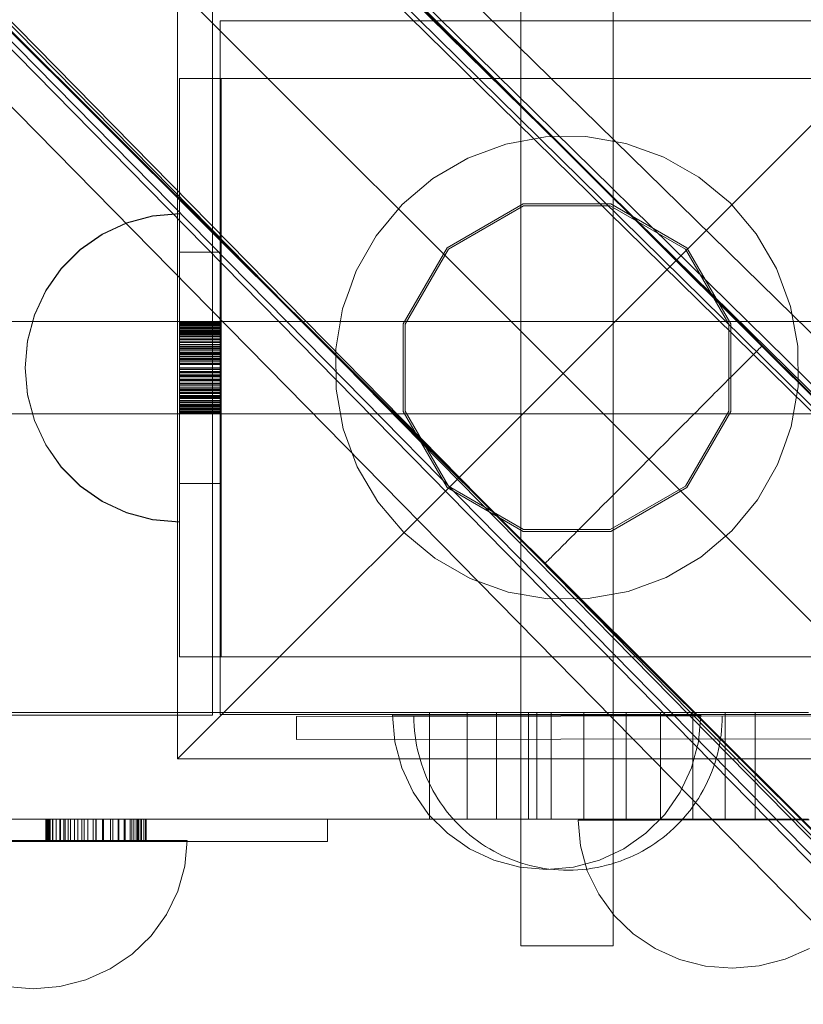
# Model space of a CAD drawing. Units: millimetres. Extents: x 745418 to 755896, y -5402 to 1960.
# Drawn here: x 753484 to 753586, y -1267 to -1140 of the extents above; entities that cross this region are included whole.
import ezdxf

# ---------------------------------------------------------------- set-up
doc = ezdxf.new("R2010")
doc.units = ezdxf.units.MM
doc.header["$MEASUREMENT"] = 0
doc.layers.add('STREFA', color=7, linetype='Continuous')
doc.layers.add('STREFA_Nr_pióra__7', color=7, linetype='Continuous', lineweight=18)
doc.layers.add('ZESTAW_Nr_pióra__7', color=7, linetype='Continuous', lineweight=18)
doc.styles.add('GENERATED_STYLE_1', font='txt')
doc.dimstyles.new('GENERATED_STYLE__1', dxfattribs={"dimtxt": 150, "dimasz": 91.78744, "dimexe": 0.18, "dimexo": 300, "dimgap": 0.09, "dimtad": 0, "dimtih": 1, "dimtoh": 1, "dimdec": 0, "dimlfac": 0.1, "dimzin": 0, "dimdsep": 46, "dimtxsty": 'GENERATED_STYLE_1', "dimblk": 'ARROWHEAD_5', "dimblk1": 'ARROWHEAD_5', "dimblk2": 'ARROWHEAD_5', "dimcen": 0.09, "dimclrd": 7, "dimclre": 7, "dimclrt": 7, "dimazin": 0, "dimtfac": 1, "dimtdec": 4, "dimtmove": 0, "dimatfit": 3, "dimfxl": 0, "dimtolj": 1, "dimtzin": 0, "dimarcsym": 0})
doc.dimstyles.new('GENERATED_STYLE__2', dxfattribs={"dimtxt": 150, "dimasz": 91.78744, "dimexe": 0.18, "dimexo": 300, "dimgap": 0.09, "dimtad": 0, "dimdec": 0, "dimlfac": 0.1, "dimzin": 0, "dimdsep": 46, "dimtxsty": 'GENERATED_STYLE_1', "dimblk": 'ARROWHEAD_5', "dimblk1": 'ARROWHEAD_5', "dimblk2": 'ARROWHEAD_5', "dimcen": 0.09, "dimclrd": 7, "dimclre": 7, "dimclrt": 7, "dimazin": 0, "dimtfac": 1, "dimtdec": 4, "dimtmove": 0, "dimatfit": 3, "dimfxl": 0, "dimtolj": 1, "dimtzin": 0, "dimarcsym": 0})
doc.dimstyles.new('GENERATED_STYLE__3', dxfattribs={"dimtxt": 150, "dimasz": 91.78744, "dimexe": 0.18, "dimexo": 0, "dimgap": 0.09, "dimtad": 0, "dimtih": 1, "dimtoh": 1, "dimdec": 0, "dimlfac": 0.1, "dimzin": 0, "dimdsep": 46, "dimtxsty": 'GENERATED_STYLE_1', "dimblk": 'ARROWHEAD_5', "dimblk1": 'ARROWHEAD_5', "dimblk2": 'ARROWHEAD_5', "dimcen": 0.09, "dimclrd": 7, "dimclre": 7, "dimclrt": 7, "dimazin": 0, "dimtfac": 1, "dimtdec": 4, "dimtmove": 0, "dimatfit": 3, "dimfxl": 0, "dimtolj": 1, "dimtzin": 0, "dimarcsym": 0})
doc.dimstyles.new('GENERATED_STYLE__4', dxfattribs={"dimtxt": 150, "dimasz": 91.78744, "dimexe": 0.18, "dimexo": 0, "dimgap": 0.09, "dimtad": 0, "dimdec": 0, "dimlfac": 0.1, "dimzin": 0, "dimdsep": 46, "dimtxsty": 'GENERATED_STYLE_1', "dimblk": 'ARROWHEAD_5', "dimblk1": 'ARROWHEAD_5', "dimblk2": 'ARROWHEAD_5', "dimcen": 0.09, "dimclrd": 7, "dimclre": 7, "dimclrt": 7, "dimazin": 0, "dimtfac": 1, "dimtdec": 4, "dimtmove": 0, "dimatfit": 3, "dimfxl": 0, "dimtolj": 1, "dimtzin": 0, "dimarcsym": 0})

# ---------------------------------------------------------------- blocks, each defined once
blk = doc.blocks.new('*D1')
at = {"layer": 'STREFA', "linetype": 'Continuous', "lineweight": 0, "true_color": 0x000000}
for points in [[(745418.53, -5311.87), (745511.83, -5336.87), (745511.83, -5286.87)], [(755111.64, -5311.87), (755018.34, -5286.87), (755018.34, -5336.87)]]:
    blk.add_hatch(color=18, dxfattribs=at).paths.add_polyline_path(points)
at = {"layer": 'STREFA_Nr_pióra__7', "linetype": 'Continuous'}
for p, q in [((755111.64, -5402.45), (755111.64, -1183.87)), ((745418.53, -5402.45), (745418.53, -1442.79)), ((745418.53, -5311.87), (745511.83, -5286.87)), ((745511.83, -5286.87), (745511.83, -5336.87)), ((755111.64, -5311.87), (755018.34, -5286.87)), ((755018.34, -5336.87), (755018.34, -5286.87)), ((745418.53, -5311.87), (745511.83, -5336.87)), ((745511.83, -5311.87), (750070.31, -5311.87)), ((750459.86, -5311.87), (755018.34, -5311.87)), ((755111.64, -5311.87), (755018.34, -5336.87))]:
    blk.add_line(p, q, dxfattribs=at)
at = {"layer": 'STREFA_Nr_pióra__7', "insert": (750094.34, -5386.87), "char_height": 150, "attachment_point": 7, "style": 'GENERATED_STYLE_1'}
blk.add_mtext('\\A1;{\\fArial|b0|i0|c238|p38;969}', dxfattribs=at)
blk = doc.blocks.new('ARROWHEAD_5')
at = {"color": 0, "linetype": 'Continuous', "lineweight": 0}
blk.add_line((0, 0), (-1, 0), dxfattribs=at)
blk.add_solid([(-1, 0.2679), (0, 0), (-1, -0.2679), (-1, 0.2679)], dxfattribs=at)
blk = doc.blocks.new('*D3')
at = {"layer": 'STREFA', "linetype": 'Continuous', "lineweight": 0, "true_color": 0x000000}
for points in [[(755805.23, 1960.37), (755780.23, 1867.07), (755830.23, 1867.07)], [(755805.23, -4546.36), (755830.23, -4453.06), (755780.23, -4453.06)]]:
    blk.add_hatch(color=18, dxfattribs=at).paths.add_polyline_path(points)
at = {"layer": 'STREFA_Nr_pióra__7', "linetype": 'Continuous'}
for p, q in [((755895.81, 1960.37), (753495.87, 1960.37)), ((755805.23, 1960.37), (755780.23, 1867.07)), ((755805.23, 1960.37), (755830.23, 1867.07)), ((755830.23, 1867.07), (755780.23, 1867.07)), ((755805.23, -1098.22), (755805.23, 1867.07)), ((755805.23, -4453.06), (755805.23, -1487.78)), ((755805.23, -4546.36), (755780.23, -4453.06)), ((755780.23, -4453.06), (755830.23, -4453.06)), ((755805.23, -4546.36), (755830.23, -4453.06)), ((755895.81, -4546.36), (751012.61, -4546.36))]:
    blk.add_line(p, q, dxfattribs=at)
at = {"layer": 'STREFA_Nr_pióra__7', "insert": (755880.23, -1463.74), "char_height": 150, "attachment_point": 7, "rotation": 90, "style": 'GENERATED_STYLE_1'}
blk.add_mtext('\\A1;{\\fArial|b0|i0|c238|p38;651}', dxfattribs=at)
blk = doc.blocks.new('*D4')
at = {"layer": 'STREFA', "linetype": 'Continuous', "lineweight": 0, "true_color": 0x000000}
for points in [[(746918.35, -5004.37), (747011.66, -5029.37), (747011.66, -4979.37)], [(753600.48, -5004.37), (753507.17, -4979.37), (753507.17, -5029.37)]]:
    blk.add_hatch(color=18, dxfattribs=at).paths.add_polyline_path(points)
at = {"layer": 'STREFA_Nr_pióra__7', "linetype": 'Continuous'}
for p, q in [((746918.35, -5094.95), (746918.35, -4913.79)), ((753600.48, -5094.95), (753600.48, -4913.79)), ((746918.35, -5004.37), (747011.66, -4979.37)), ((747011.66, -4979.37), (747011.66, -5029.37)), ((753600.48, -5004.37), (753507.17, -4979.37)), ((753507.17, -5029.37), (753507.17, -4979.37)), ((746918.35, -5004.37), (747011.66, -5029.37)), ((747011.66, -5004.37), (750064.64, -5004.37)), ((750454.19, -5004.37), (753507.17, -5004.37)), ((753600.48, -5004.37), (753507.17, -5029.37))]:
    blk.add_line(p, q, dxfattribs=at)
at = {"layer": 'STREFA_Nr_pióra__7', "insert": (750088.67, -5079.37), "char_height": 150, "attachment_point": 7, "style": 'GENERATED_STYLE_1'}
blk.add_mtext('\\A1;{\\fArial|b0|i0|c238|p38;668}', dxfattribs=at)
blk = doc.blocks.new('*D5')
at = {"layer": 'STREFA', "linetype": 'Continuous', "lineweight": 0, "true_color": 0x000000}
for points in [[(755462.59, 458.71), (755437.59, 365.41), (755487.59, 365.41)], [(755462.59, -3575.62), (755487.59, -3482.31), (755437.59, -3482.31)]]:
    blk.add_hatch(color=18, dxfattribs=at).paths.add_polyline_path(points)
at = {"layer": 'STREFA_Nr_pióra__7', "linetype": 'Continuous'}
for p, q in [((755553.17, 458.71), (755372.01, 458.71)), ((755462.59, 458.71), (755437.59, 365.41)), ((755462.59, 458.71), (755487.59, 365.41)), ((755487.59, 365.41), (755437.59, 365.41)), ((755462.59, -1363.68), (755462.59, 365.41)), ((755462.59, -3482.31), (755462.59, -1753.23)), ((755462.59, -3575.62), (755437.59, -3482.31)), ((755437.59, -3482.31), (755487.59, -3482.31)), ((755462.59, -3575.62), (755487.59, -3482.31)), ((755553.17, -3575.62), (755372.01, -3575.62))]:
    blk.add_line(p, q, dxfattribs=at)
at = {"layer": 'STREFA_Nr_pióra__7', "insert": (755537.59, -1729.2), "char_height": 150, "attachment_point": 7, "rotation": 90, "style": 'GENERATED_STYLE_1'}
blk.add_mtext('\\A1;{\\fArial|b0|i0|c238|p38;403}', dxfattribs=at)

msp = doc.modelspace()

# ---------------------------------------------------------------- linework, layer by layer
at = {"layer": 'ZESTAW_Nr_pióra__7', "linetype": 'Continuous'}
for p, q in [((753849.23, -1449.87), (753198.14, -800.73)), ((753849.3, -1449.8), (753198.21, -800.66)), ((753841.05, -1437.68), (753215.97, -823.27)), ((753842.21, -1440.81), (753216.26, -824.98)), ((753849.53, -1437.68), (753223.33, -823.93)), ((753215.67, -825.49), (753840.75, -1439.89)), ((753845.3, -1440.81), (753220.23, -826.4)), ((753821.06, -1478.12), (753169.97, -828.99)), ((753821.13, -1478.05), (753170.04, -828.92)), ((753809.01, -1471.36), (753194.97, -846.66)), ((753192.76, -846.96), (753806.79, -1471.66)), ((753195.89, -848.11), (753809.92, -1472.81)), ((753195.89, -851.21), (753809.92, -1475.91)), ((753192.76, -855.44), (753806.79, -1480.14)), ((753549.34, -1259.85), (753549.34, -1109.85)), ((753561.34, -1259.85), (753561.34, -1109.85)), ((753504.84, -1235.6), (753504.84, -1135.6)), ((753504.84, -1135.6), (753554.84, -1185.6)), ((753554.84, -1185.6), (753604.84, -1135.6)), ((753509.35, -1138.63), (753509.35, -1229)), ((753600.34, -1139.85), (753510.34, -1139.85)), ((753510.34, -1139.85), (753510.34, -1229.85)), ((753505.06, -1169.85), (753505.06, -1147.35)), ((753510.47, -1147.35), (753505.06, -1147.35)), ((753510.47, -1169.85), (753510.47, -1147.35)), ((753600.2, -1147.35), (753510.47, -1147.35)), ((753552.56, -1154.9), (753547.4, -1155.83)), ((753557.8, -1154.87), (753552.56, -1154.9)), ((753562.97, -1155.75), (753557.8, -1154.87)), ((753567.91, -1157.52), (753562.97, -1155.75)), ((753547.4, -1155.83), (753542.48, -1157.65)), ((753542.48, -1157.65), (753537.96, -1160.3)), ((753572.46, -1160.12), (753567.91, -1157.52)), ((753537.96, -1160.3), (753533.96, -1163.69)), ((753576.49, -1163.47), (753572.46, -1160.12)), ((753533.96, -1163.69), (753530.61, -1167.72)), ((753549.64, -1163.6), (753539.78, -1169.29)), ((753549.71, -1163.85), (753539.96, -1169.47)), ((753561.03, -1163.6), (753549.64, -1163.6)), ((753560.96, -1163.85), (753549.71, -1163.85)), ((753570.71, -1169.47), (753560.96, -1163.85)), ((753570.89, -1169.29), (753561.03, -1163.6)), ((753579.89, -1167.47), (753576.49, -1163.47)), ((753498.22, -1166.05), (753501.59, -1165.15)), ((753498.22, -1166.08), (753501.59, -1165.18)), ((753501.59, -1165.15), (753505.06, -1164.85)), ((753501.59, -1165.18), (753505.06, -1164.87)), ((753495.06, -1167.53), (753498.22, -1166.05)), ((753495.06, -1167.55), (753498.22, -1166.08)), ((753492.2, -1169.53), (753495.06, -1167.53)), ((753492.2, -1169.55), (753495.06, -1167.55)), ((753530.61, -1167.72), (753528.01, -1172.28)), ((753582.53, -1172), (753579.89, -1167.47)), ((753489.74, -1171.99), (753492.2, -1169.53)), ((753489.74, -1172.02), (753492.2, -1169.55)), ((753505.06, -1199.85), (753505.06, -1169.85)), ((753510.47, -1169.85), (753505.06, -1169.85)), ((753510.47, -1199.85), (753510.47, -1169.85)), ((753539.78, -1169.29), (753534.09, -1179.15)), ((753539.96, -1169.47), (753534.34, -1179.22)), ((753576.34, -1179.22), (753570.71, -1169.47)), ((753576.59, -1179.15), (753570.89, -1169.29)), ((753487.74, -1174.85), (753489.74, -1171.99)), ((753487.74, -1174.87), (753489.74, -1172.02)), ((753528.01, -1172.28), (753527.13, -1174.74)), ((753584.35, -1176.91), (753582.53, -1172)), ((753486.27, -1178.01), (753487.74, -1174.85)), ((753486.27, -1178.03), (753487.74, -1174.87)), ((753527.13, -1174.74), (753526.24, -1177.21)), ((753526.24, -1177.21), (753525.36, -1182.38)), ((753585.29, -1182.07), (753584.35, -1176.91)), ((753485.36, -1181.37), (753486.27, -1178.01)), ((753485.36, -1181.4), (753486.27, -1178.03)), ((753480.34, -1178.85), (753505.06, -1178.85)), ((753510.47, -1178.85), (753505.06, -1178.85)), ((753510.47, -1178.88), (753505.06, -1178.88)), ((753510.47, -1178.89), (753505.06, -1178.89)), ((753510.47, -1178.94), (753505.06, -1178.94)), ((753510.47, -1178.98), (753505.06, -1178.98)), ((753510.47, -1178.99), (753505.06, -1178.99)), ((753510.47, -1179.04), (753505.06, -1179.04)), ((753510.47, -1179.06), (753505.06, -1179.06)), ((753510.47, -1179.11), (753505.06, -1179.11)), ((753510.47, -1179.12), (753505.06, -1179.12)), ((753510.47, -1179.19), (753505.06, -1179.19)), ((753510.47, -1179.27), (753505.06, -1179.27)), ((753510.47, -1179.3), (753505.06, -1179.3)), ((753510.47, -1179.4), (753505.06, -1179.4)), ((753510.47, -1179.42), (753505.06, -1179.42)), ((753510.47, -1179.58), (753505.06, -1179.58)), ((753510.47, -1179.59), (753505.06, -1179.59)), ((753510.47, -1179.66), (753505.06, -1179.66)), ((753510.47, -1179.7), (753505.06, -1179.7)), ((753510.47, -1179.77), (753505.06, -1179.77)), ((753510.47, -1179.79), (753505.06, -1179.79)), ((753510.47, -1179.98), (753505.06, -1179.98)), ((753510.47, -1179.99), (753505.06, -1179.99)), ((753510.47, -1180.03), (753505.06, -1180.03)), ((753510.47, -1180.05), (753505.06, -1180.05)), ((753510.47, -1178.85), (753600.2, -1178.85)), ((753534.09, -1179.15), (753534.09, -1190.54)), ((753534.34, -1179.22), (753534.34, -1190.47)), ((753576.34, -1190.47), (753576.34, -1179.22)), ((753576.59, -1190.54), (753576.59, -1179.15)), ((753510.47, -1180.2), (753505.06, -1180.2)), ((753510.47, -1180.26), (753505.06, -1180.26)), ((753510.47, -1180.27), (753505.06, -1180.27)), ((753510.47, -1180.41), (753505.06, -1180.41)), ((753510.47, -1180.54), (753505.06, -1180.54)), ((753510.47, -1180.59), (753505.06, -1180.59)), ((753510.47, -1180.77), (753505.06, -1180.77)), ((753510.47, -1180.84), (753505.06, -1180.84)), ((753510.47, -1180.85), (753505.06, -1180.85)), ((753510.47, -1181.09), (753505.06, -1181.09)), ((753510.47, -1181.24), (753505.06, -1181.24)), ((753485.06, -1184.85), (753485.36, -1181.37)), ((753485.06, -1184.87), (753485.36, -1181.4)), ((753510.47, -1181.5), (753505.06, -1181.5)), ((753510.47, -1181.53), (753505.06, -1181.53)), ((753510.47, -1181.56), (753505.06, -1181.56)), ((753510.47, -1181.84), (753505.06, -1181.84)), ((753510.47, -1181.86), (753505.06, -1181.86)), ((753510.47, -1182.08), (753505.06, -1182.08)), ((753510.47, -1182.12), (753505.06, -1182.12)), ((753510.47, -1182.19), (753505.06, -1182.19)), ((753510.47, -1182.35), (753505.06, -1182.35)), ((753510.47, -1182.44), (753505.06, -1182.44)), ((753525.36, -1182.38), (753525.39, -1187.62)), ((753579.99, -1182.67), (753580.12, -1182.54)), ((753580.12, -1182.54), (753580.24, -1182.42)), ((753580.24, -1182.42), (753580.34, -1182.31)), ((753580.34, -1182.31), (753580.43, -1182.22)), ((753580.43, -1182.22), (753580.51, -1182.15)), ((753580.51, -1182.15), (753580.57, -1182.08)), ((753580.57, -1182.08), (753580.62, -1182.04)), ((753580.61, -1182.04), (753804.95, -1405.81)), ((753580.62, -1182.04), (753580.65, -1182)), ((753580.65, -1182), (753580.67, -1181.98)), ((753580.68, -1181.97), (753805.02, -1405.74)), ((753585.31, -1187.31), (753585.29, -1182.07)), ((753510.47, -1182.66), (753505.06, -1182.66)), ((753510.47, -1182.86), (753505.06, -1182.86)), ((753510.47, -1182.96), (753505.06, -1182.96)), ((753510.47, -1183.06), (753505.06, -1183.06)), ((753510.47, -1183.19), (753505.06, -1183.19)), ((753510.47, -1183.38), (753505.06, -1183.38)), ((753510.47, -1183.43), (753505.06, -1183.43)), ((753510.47, -1183.66), (753505.06, -1183.66)), ((753510.47, -1183.7), (753505.06, -1183.7)), ((753510.47, -1183.76), (753505.06, -1183.76)), ((753510.47, -1183.89), (753505.06, -1183.89)), ((753578.71, -1183.94), (753578.93, -1183.72)), ((753578.93, -1183.72), (753579.14, -1183.52)), ((753579.14, -1183.52), (753579.34, -1183.32)), ((753579.34, -1183.32), (753579.52, -1183.14)), ((753579.52, -1183.14), (753579.69, -1182.97)), ((753579.69, -1182.97), (753579.85, -1182.81)), ((753579.85, -1182.81), (753579.99, -1182.67)), ((753485.06, -1184.85), (753485.36, -1188.32)), ((753485.06, -1184.87), (753485.36, -1188.35)), ((753510.47, -1184.09), (753505.06, -1184.09)), ((753510.47, -1184.28), (753505.06, -1184.28)), ((753510.47, -1184.39), (753505.06, -1184.39)), ((753510.47, -1184.42), (753505.06, -1184.42)), ((753510.47, -1184.85), (753505.06, -1184.85)), ((753510.47, -1184.89), (753505.06, -1184.89)), ((753510.47, -1185.1), (753505.06, -1185.1)), ((753577.44, -1185.22), (753577.72, -1184.94)), ((753577.72, -1184.94), (753577.98, -1184.68)), ((753577.98, -1184.68), (753578.24, -1184.42)), ((753578.24, -1184.42), (753578.48, -1184.18)), ((753578.48, -1184.18), (753578.71, -1183.94)), ((753554.84, -1185.6), (753504.84, -1235.6)), ((753510.47, -1185.35), (753505.06, -1185.35)), ((753510.47, -1185.46), (753505.06, -1185.46)), ((753510.47, -1185.5), (753505.06, -1185.5)), ((753510.47, -1185.78), (753505.06, -1185.78)), ((753510.47, -1185.82), (753505.06, -1185.82)), ((753510.47, -1185.9), (753505.06, -1185.9)), ((753510.47, -1186.05), (753505.06, -1186.05)), ((753510.47, -1186.34), (753505.06, -1186.34)), ((753604.84, -1235.6), (753554.84, -1185.6)), ((753575.9, -1186.77), (753576.22, -1186.44)), ((753576.22, -1186.44), (753576.54, -1186.12)), ((753576.54, -1186.12), (753576.85, -1185.81)), ((753576.85, -1185.81), (753577.15, -1185.51)), ((753577.15, -1185.51), (753577.44, -1185.22)), ((753510.47, -1186.47), (753505.06, -1186.47)), ((753510.47, -1186.57), (753505.06, -1186.57)), ((753510.47, -1186.87), (753505.06, -1186.87)), ((753510.47, -1186.92), (753505.06, -1186.92)), ((753510.47, -1187.1), (753505.06, -1187.1)), ((753510.47, -1187.12), (753505.06, -1187.12)), ((753510.47, -1187.35), (753505.06, -1187.35)), ((753510.47, -1187.38), (753505.06, -1187.38)), ((753510.47, -1187.58), (753505.06, -1187.58)), ((753510.47, -1187.72), (753505.06, -1187.72)), ((753525.39, -1187.62), (753526.32, -1192.78)), ((753574.86, -1187.81), (753575.21, -1187.45)), ((753575.21, -1187.45), (753575.56, -1187.11)), ((753575.56, -1187.11), (753575.9, -1186.77)), ((753584.43, -1192.48), (753585.31, -1187.31)), ((753485.36, -1188.32), (753486.27, -1191.69)), ((753485.36, -1188.35), (753486.27, -1191.71)), ((753510.47, -1187.8), (753505.06, -1187.8)), ((753510.47, -1187.82), (753505.06, -1187.82)), ((753510.47, -1188.04), (753505.06, -1188.04)), ((753510.47, -1188.09), (753505.06, -1188.09)), ((753510.47, -1188.18), (753505.06, -1188.18)), ((753510.47, -1188.46), (753505.06, -1188.46)), ((753510.47, -1188.52), (753505.06, -1188.52)), ((753510.47, -1188.66), (753505.06, -1188.66)), ((753510.47, -1188.74), (753505.06, -1188.74)), ((753510.47, -1188.84), (753505.06, -1188.84)), ((753510.47, -1188.85), (753505.06, -1188.85)), ((753573.36, -1189.31), (753573.75, -1188.92)), ((753573.75, -1188.92), (753574.12, -1188.55)), ((753574.12, -1188.55), (753574.49, -1188.17)), ((753574.49, -1188.17), (753574.86, -1187.81)), ((753510.47, -1189.12), (753505.06, -1189.12)), ((753510.47, -1189.2), (753505.06, -1189.2)), ((753510.47, -1189.34), (753505.06, -1189.34)), ((753510.47, -1189.36), (753505.06, -1189.36)), ((753510.47, -1189.42), (753505.06, -1189.42)), ((753510.47, -1189.6), (753505.06, -1189.6)), ((753510.47, -1189.64), (753505.06, -1189.64)), ((753510.47, -1189.75), (753505.06, -1189.75)), ((753510.47, -1189.84), (753505.06, -1189.84)), ((753510.47, -1189.88), (753505.06, -1189.88)), ((753510.47, -1190.03), (753505.06, -1190.03)), ((753510.47, -1190.2), (753505.06, -1190.2)), ((753510.47, -1190.25), (753505.06, -1190.25)), ((753572.17, -1190.51), (753572.57, -1190.1)), ((753572.57, -1190.1), (753572.97, -1189.7)), ((753572.97, -1189.7), (753573.36, -1189.31)), ((753480.34, -1190.85), (753505.06, -1190.85)), ((753510.47, -1190.32), (753505.06, -1190.32)), ((753510.47, -1190.47), (753505.06, -1190.47)), ((753510.47, -1190.59), (753505.06, -1190.59)), ((753510.47, -1190.62), (753505.06, -1190.62)), ((753510.47, -1190.65), (753505.06, -1190.65)), ((753510.47, -1190.74), (753505.06, -1190.74)), ((753510.47, -1190.76), (753505.06, -1190.76)), ((753510.47, -1190.78), (753505.06, -1190.78)), ((753510.47, -1190.8), (753505.06, -1190.8)), ((753510.47, -1190.82), (753505.06, -1190.82)), ((753510.47, -1190.85), (753505.06, -1190.85)), ((753510.47, -1190.85), (753600.2, -1190.85)), ((753534.09, -1190.54), (753539.78, -1200.4)), ((753534.34, -1190.47), (753539.96, -1200.22)), ((753570.71, -1200.22), (753576.34, -1190.47)), ((753570.89, -1200.4), (753576.59, -1190.54)), ((753570.92, -1191.76), (753571.34, -1191.34)), ((753571.34, -1191.34), (753571.76, -1190.92)), ((753571.76, -1190.92), (753572.17, -1190.51)), ((753486.27, -1191.69), (753487.74, -1194.85)), ((753486.27, -1191.71), (753487.74, -1194.87)), ((753526.32, -1192.78), (753528.14, -1197.7)), ((753569.64, -1193.04), (753570.07, -1192.61)), ((753570.07, -1192.61), (753570.5, -1192.18)), ((753570.5, -1192.18), (753570.92, -1191.76)), ((753583.55, -1194.95), (753584.43, -1192.48)), ((753568.33, -1194.36), (753568.77, -1193.92)), ((753568.77, -1193.92), (753569.2, -1193.48)), ((753569.2, -1193.48), (753569.64, -1193.04)), ((753487.74, -1194.85), (753489.74, -1197.7)), ((753487.74, -1194.87), (753489.74, -1197.73)), ((753567, -1195.69), (753567.44, -1195.24)), ((753567.44, -1195.24), (753567.89, -1194.8)), ((753567.89, -1194.8), (753568.33, -1194.36)), ((753582.66, -1197.42), (753583.55, -1194.95)), ((753565.67, -1197.02), (753566.11, -1196.58)), ((753566.11, -1196.58), (753566.56, -1196.13)), ((753566.56, -1196.13), (753567, -1195.69)), ((753489.74, -1197.7), (753492.2, -1200.17)), ((753489.74, -1197.73), (753492.2, -1200.2)), ((753528.14, -1197.7), (753530.79, -1202.23)), ((753564.35, -1198.35), (753564.79, -1197.91)), ((753564.79, -1197.91), (753565.23, -1197.47)), ((753565.23, -1197.47), (753565.67, -1197.02)), ((753580.06, -1201.97), (753582.66, -1197.42)), ((753563.04, -1199.65), (753563.48, -1199.22)), ((753563.48, -1199.22), (753563.91, -1198.79)), ((753563.91, -1198.79), (753564.35, -1198.35)), ((753492.2, -1200.17), (753495.06, -1202.17)), ((753492.2, -1200.2), (753495.06, -1202.19)), ((753505.06, -1222.34), (753505.06, -1199.85)), ((753510.47, -1199.85), (753505.06, -1199.85)), ((753510.47, -1222.34), (753510.47, -1199.85)), ((753539.78, -1200.4), (753549.64, -1206.1)), ((753539.96, -1200.22), (753549.71, -1205.85)), ((753560.96, -1205.85), (753570.71, -1200.22)), ((753561.03, -1206.1), (753570.89, -1200.4)), ((753562.19, -1200.51), (753562.62, -1200.08)), ((753562.62, -1200.08), (753563.04, -1199.65)), ((753560.54, -1202.16), (753560.95, -1201.76)), ((753560.95, -1201.76), (753561.36, -1201.35)), ((753561.36, -1201.35), (753561.77, -1200.93)), ((753561.77, -1200.93), (753562.19, -1200.51)), ((753495.06, -1202.17), (753498.22, -1203.64)), ((753495.06, -1202.19), (753498.22, -1203.67)), ((753530.79, -1202.23), (753534.18, -1206.23)), ((753559.37, -1203.34), (753559.75, -1202.95)), ((753559.75, -1202.95), (753560.14, -1202.56)), ((753560.14, -1202.56), (753560.54, -1202.16)), ((753576.71, -1206.01), (753580.06, -1201.97)), ((753498.22, -1203.64), (753501.59, -1204.54)), ((753498.22, -1203.67), (753501.59, -1204.57)), ((753558.25, -1204.46), (753558.62, -1204.09)), ((753558.62, -1204.09), (753558.99, -1203.72)), ((753558.99, -1203.72), (753559.37, -1203.34)), ((753501.59, -1204.54), (753505.06, -1204.85)), ((753501.59, -1204.57), (753505.06, -1204.87)), ((753556.89, -1205.83), (753557.22, -1205.5)), ((753557.22, -1205.5), (753557.55, -1205.16)), ((753557.55, -1205.16), (753557.9, -1204.81)), ((753557.9, -1204.81), (753558.25, -1204.46)), ((753534.18, -1206.23), (753538.21, -1209.57)), ((753549.64, -1206.1), (753561.03, -1206.1)), ((753549.71, -1205.85), (753560.96, -1205.85)), ((753555.67, -1207.04), (753555.96, -1206.75)), ((753555.96, -1206.75), (753556.26, -1206.46)), ((753556.26, -1206.46), (753556.57, -1206.15)), ((753556.57, -1206.15), (753556.89, -1205.83)), ((753572.72, -1209.4), (753576.71, -1206.01)), ((753554.4, -1208.32), (753554.63, -1208.09)), ((753554.63, -1208.09), (753554.87, -1207.84)), ((753554.87, -1207.84), (753555.13, -1207.59)), ((753555.13, -1207.59), (753555.4, -1207.32)), ((753555.4, -1207.32), (753555.67, -1207.04)), ((753553.27, -1209.46), (753553.42, -1209.3)), ((753553.42, -1209.3), (753553.59, -1209.13)), ((753553.59, -1209.13), (753553.78, -1208.95)), ((753553.78, -1208.95), (753553.97, -1208.75)), ((753553.97, -1208.75), (753554.18, -1208.54)), ((753554.18, -1208.54), (753554.4, -1208.32)), ((753568.19, -1212.04), (753572.72, -1209.4)), ((753538.21, -1209.57), (753542.77, -1212.17)), ((753552.43, -1210.29), (753776.77, -1434.06)), ((753552.44, -1210.29), (753552.46, -1210.27)), ((753552.46, -1210.27), (753552.49, -1210.23)), ((753552.49, -1210.23), (753552.54, -1210.18)), ((753552.5, -1210.22), (753776.84, -1433.99)), ((753552.54, -1210.18), (753552.61, -1210.12)), ((753552.61, -1210.12), (753552.68, -1210.04)), ((753552.68, -1210.04), (753552.77, -1209.95)), ((753552.77, -1209.95), (753552.88, -1209.85)), ((753552.88, -1209.85), (753552.99, -1209.73)), ((753552.99, -1209.73), (753553.12, -1209.6)), ((753553.12, -1209.6), (753553.27, -1209.46)), ((753542.77, -1212.17), (753547.7, -1213.94)), ((753563.27, -1213.86), (753568.19, -1212.04)), ((753547.7, -1213.94), (753552.87, -1214.82)), ((753558.11, -1214.8), (753563.27, -1213.86)), ((753552.87, -1214.82), (753558.11, -1214.8)), ((753510.47, -1222.34), (753505.06, -1222.34)), ((753510.47, -1222.34), (753600.2, -1222.34)), ((753551.41, -1229.57), (753436.41, -1229.57)), ((753509.35, -1229), (753509.35, -1229.92)), ((753510.34, -1229.85), (753600.34, -1229.85)), ((753537.52, -1229.57), (753537.52, -1243.42)), ((753542.38, -1229.57), (753542.38, -1243.42)), ((753546.19, -1229.57), (753546.19, -1243.42)), ((753550.33, -1229.57), (753550.33, -1243.42)), ((753551.41, -1229.57), (753551.41, -1243.42)), ((753569.95, -1229.57), (753551.41, -1229.57)), ((753553.31, -1229.57), (753553.31, -1243.42)), ((753557.51, -1229.57), (753557.51, -1243.42)), ((753563.03, -1229.57), (753563.03, -1243.42)), ((753567.45, -1229.57), (753567.45, -1243.42)), ((753586.68, -1229.57), (753569.95, -1229.57)), ((753571.66, -1229.57), (753571.66, -1243.42)), ((753575.84, -1229.57), (753575.84, -1243.42)), ((753579.76, -1229.57), (753579.76, -1243.42)), ((753509.35, -1229.92), (753420.26, -1229.92)), ((753600.48, -1229.97), (753520.25, -1230.08)), ((753520.26, -1233.08), (753520.25, -1230.08)), ((753533.01, -1233.39), (753532.71, -1229.92)), ((753532.71, -1229.92), (753533.01, -1229.92)), ((753533.01, -1229.92), (753533.92, -1229.92)), ((753533.92, -1229.92), (753535.39, -1229.92)), ((753535.39, -1229.92), (753537.39, -1229.92)), ((753535.49, -1230.68), (753535.48, -1230.06)), ((753535.52, -1231.31), (753535.49, -1230.68)), ((753537.39, -1229.92), (753539.85, -1229.92)), ((753539.85, -1229.92), (753542.71, -1229.92)), ((753542.71, -1229.92), (753545.87, -1229.92)), ((753545.87, -1229.92), (753549.24, -1229.92)), ((753549.24, -1229.92), (753552.71, -1229.92)), ((753552.71, -1229.92), (753556.18, -1229.92)), ((753556.18, -1229.92), (753559.55, -1229.92)), ((753559.55, -1229.92), (753562.71, -1229.92)), ((753562.71, -1229.92), (753565.57, -1229.92)), ((753565.57, -1229.92), (753568.03, -1229.92)), ((753568.03, -1229.92), (753570.03, -1229.92)), ((753570.03, -1229.92), (753571.5, -1229.92)), ((753571.5, -1229.92), (753572.41, -1229.92)), ((753572.41, -1233.39), (753572.71, -1229.92)), ((753572.41, -1229.92), (753572.71, -1229.92)), ((753575.44, -1231.26), (753575.47, -1230.63)), ((753575.47, -1230.63), (753575.48, -1230)), ((753535.57, -1231.94), (753535.52, -1231.31)), ((753535.64, -1232.56), (753535.57, -1231.94)), ((753575.32, -1232.51), (753575.39, -1231.88)), ((753575.39, -1231.88), (753575.44, -1231.26)), ((753603.48, -1232.96), (753520.26, -1233.08)), ((753533.92, -1236.76), (753533.01, -1233.39)), ((753535.73, -1233.18), (753535.64, -1232.56)), ((753535.83, -1233.8), (753535.73, -1233.18)), ((753571.5, -1236.76), (753572.41, -1233.39)), ((753575.13, -1233.75), (753575.23, -1233.13)), ((753575.23, -1233.13), (753575.32, -1232.51)), ((753535.96, -1234.42), (753535.83, -1233.8)), ((753536.11, -1235.03), (753535.96, -1234.42)), ((753574.69, -1235.58), (753574.85, -1234.97)), ((753574.85, -1234.97), (753575, -1234.36)), ((753575, -1234.36), (753575.13, -1233.75)), ((753604.84, -1235.6), (753504.84, -1235.6)), ((753536.28, -1235.63), (753536.11, -1235.03)), ((753536.46, -1236.24), (753536.28, -1235.63)), ((753536.67, -1236.83), (753536.46, -1236.24)), ((753574.3, -1236.78), (753574.5, -1236.18)), ((753574.5, -1236.18), (753574.69, -1235.58)), ((753535.39, -1239.92), (753533.92, -1236.76)), ((753536.89, -1237.42), (753536.67, -1236.83)), ((753537.13, -1238), (753536.89, -1237.42)), ((753570.03, -1239.92), (753571.5, -1236.76)), ((753573.84, -1237.95), (753574.08, -1237.36)), ((753574.08, -1237.36), (753574.3, -1236.78)), ((753537.39, -1238.57), (753537.13, -1238)), ((753537.67, -1239.13), (753537.39, -1238.57)), ((753573.31, -1239.08), (753573.58, -1238.52)), ((753573.58, -1238.52), (753573.84, -1237.95)), ((753537.39, -1242.78), (753535.39, -1239.92)), ((753537.96, -1239.69), (753537.67, -1239.13)), ((753538.27, -1240.23), (753537.96, -1239.69)), ((753568.03, -1242.78), (753570.03, -1239.92)), ((753572.7, -1240.18), (753573.01, -1239.64)), ((753573.01, -1239.64), (753573.31, -1239.08)), ((753538.6, -1240.77), (753538.27, -1240.23)), ((753538.95, -1241.29), (753538.6, -1240.77)), ((753539.31, -1241.81), (753538.95, -1241.29)), ((753571.67, -1241.76), (753572.03, -1241.25)), ((753572.03, -1241.25), (753572.38, -1240.72)), ((753572.38, -1240.72), (753572.7, -1240.18)), ((753539.69, -1242.31), (753539.31, -1241.81)), ((753540.08, -1242.8), (753539.69, -1242.31)), ((753570.9, -1242.76), (753571.3, -1242.26)), ((753571.3, -1242.26), (753571.67, -1241.76)), ((753551.41, -1243.42), (753451.3, -1243.42)), ((753487.76, -1246.29), (753487.76, -1243.42)), ((753487.76, -1246.29), (753487.76, -1243.42)), ((753487.78, -1246.29), (753487.78, -1243.42)), ((753487.78, -1246.29), (753487.78, -1243.42)), ((753487.85, -1246.29), (753487.85, -1243.42)), ((753487.85, -1246.29), (753487.85, -1243.42)), ((753487.94, -1246.29), (753487.94, -1243.42)), ((753487.94, -1246.29), (753487.94, -1243.42)), ((753488.07, -1246.29), (753488.07, -1243.42)), ((753488.07, -1246.29), (753488.07, -1243.42)), ((753488.18, -1246.29), (753488.18, -1243.42)), ((753488.18, -1246.29), (753488.18, -1243.42)), ((753488.3, -1246.29), (753488.3, -1243.42)), ((753488.3, -1246.29), (753488.3, -1243.42)), ((753488.59, -1246.29), (753488.59, -1243.42)), ((753488.59, -1246.29), (753488.59, -1243.42)), ((753488.67, -1246.29), (753488.67, -1243.42)), ((753488.67, -1246.29), (753488.67, -1243.42)), ((753489.08, -1246.29), (753489.08, -1243.42)), ((753489.08, -1246.29), (753489.08, -1243.42)), ((753489.1, -1246.29), (753489.1, -1243.42)), ((753489.1, -1246.29), (753489.1, -1243.42)), ((753489.55, -1246.29), (753489.55, -1243.42)), ((753489.55, -1246.29), (753489.55, -1243.42)), ((753489.63, -1246.29), (753489.63, -1243.42)), ((753489.63, -1246.29), (753489.63, -1243.42)), ((753490.08, -1246.29), (753490.08, -1243.42)), ((753490.08, -1246.29), (753490.08, -1243.42)), ((753490.26, -1246.29), (753490.26, -1243.42)), ((753490.26, -1246.29), (753490.26, -1243.42)), ((753490.65, -1246.29), (753490.65, -1243.42)), ((753490.65, -1246.29), (753490.65, -1243.42)), ((753490.93, -1246.29), (753490.93, -1243.42)), ((753490.93, -1246.29), (753490.93, -1243.42)), ((753491.47, -1246.29), (753491.47, -1243.42)), ((753491.47, -1246.29), (753491.47, -1243.42)), ((753491.91, -1246.29), (753491.91, -1243.42)), ((753491.91, -1246.29), (753491.91, -1243.42)), ((753492.42, -1246.29), (753492.42, -1243.42)), ((753492.42, -1246.29), (753492.42, -1243.42)), ((753492.73, -1246.29), (753492.73, -1243.42)), ((753492.73, -1246.29), (753492.73, -1243.42)), ((753493.21, -1246.29), (753493.21, -1243.42)), ((753493.21, -1246.29), (753493.21, -1243.42)), ((753493.89, -1246.29), (753493.89, -1243.42)), ((753493.89, -1246.29), (753493.89, -1243.42)), ((753494.24, -1246.29), (753494.24, -1243.42)), ((753494.24, -1246.29), (753494.24, -1243.42)), ((753494.26, -1246.29), (753494.26, -1243.42)), ((753495.07, -1246.29), (753495.07, -1243.42)), ((753495.2, -1246.29), (753495.2, -1243.42)), ((753496.15, -1246.29), (753496.15, -1243.42)), ((753496.42, -1246.29), (753496.42, -1243.42)), ((753497.14, -1246.29), (753497.14, -1243.42)), ((753497.23, -1246.29), (753497.23, -1243.42)), ((753497.88, -1246.29), (753497.88, -1243.42)), ((753498.01, -1246.29), (753498.01, -1243.42)), ((753498.67, -1246.29), (753498.67, -1243.42)), ((753498.91, -1246.29), (753498.91, -1243.42)), ((753499.17, -1246.29), (753499.17, -1243.42)), ((753499.44, -1246.29), (753499.44, -1243.42)), ((753499.44, -1246.29), (753499.44, -1243.42)), ((753499.64, -1246.29), (753499.64, -1243.42)), ((753499.75, -1246.29), (753499.75, -1243.42)), ((753499.96, -1246.29), (753499.96, -1243.42)), ((753500.15, -1246.29), (753500.15, -1243.42)), ((753500.45, -1246.29), (753500.45, -1243.42)), ((753500.69, -1246.29), (753500.69, -1243.42)), ((753500.76, -1246.29), (753500.76, -1243.42)), ((753524.26, -1246.29), (753524.26, -1243.42)), ((753539.85, -1245.24), (753537.39, -1242.78)), ((753540.49, -1243.28), (753540.08, -1242.8)), ((753540.92, -1243.74), (753540.49, -1243.28)), ((753541.35, -1244.19), (753540.92, -1243.74)), ((753569.95, -1243.42), (753551.41, -1243.42)), ((753557.08, -1246.87), (753556.77, -1243.52)), ((753557.08, -1246.87), (753556.77, -1243.52)), ((753556.77, -1243.52), (753557.08, -1243.52)), ((753557.08, -1243.52), (753557.98, -1243.52)), ((753557.98, -1243.52), (753559.45, -1243.52)), ((753559.45, -1243.52), (753561.45, -1243.52)), ((753561.45, -1243.52), (753563.92, -1243.52)), ((753563.92, -1243.52), (753566.77, -1243.52)), ((753565.57, -1245.24), (753568.03, -1242.78)), ((753566.77, -1243.52), (753569.93, -1243.51)), ((753569.64, -1244.15), (753570.07, -1243.7)), ((753569.93, -1243.51), (753573.3, -1243.51)), ((753586.68, -1243.42), (753569.95, -1243.42)), ((753570.07, -1243.7), (753570.5, -1243.23)), ((753570.5, -1243.23), (753570.9, -1242.76)), ((753573.3, -1243.51), (753576.77, -1243.51)), ((753576.77, -1243.51), (753580.24, -1243.5)), ((753580.24, -1243.5), (753583.61, -1243.5)), ((753583.61, -1243.5), (753586.77, -1243.5)), ((753541.8, -1244.63), (753541.35, -1244.19)), ((753542.27, -1245.05), (753541.8, -1244.63)), ((753542.75, -1245.46), (753542.27, -1245.05)), ((753568.25, -1245.42), (753568.72, -1245.01)), ((753568.72, -1245.01), (753569.19, -1244.59)), ((753569.19, -1244.59), (753569.64, -1244.15)), ((753494.26, -1246.29), (753454.28, -1246.29)), ((753482.59, -1246.18), (753486.06, -1246.18)), ((753486.06, -1246.18), (753489.53, -1246.17)), ((753489.53, -1246.17), (753492.9, -1246.17)), ((753492.9, -1246.17), (753496.06, -1246.17)), ((753494.26, -1246.29), (753494.26, -1246.29)), ((753505.74, -1246.29), (753494.26, -1246.29)), ((753495.07, -1246.29), (753495.07, -1246.29)), ((753495.2, -1246.29), (753495.2, -1246.29)), ((753496.06, -1246.17), (753498.92, -1246.17)), ((753496.15, -1246.29), (753496.15, -1246.29)), ((753496.42, -1246.29), (753496.42, -1246.29)), ((753497.14, -1246.29), (753497.14, -1246.29)), ((753497.23, -1246.29), (753497.23, -1246.29)), ((753497.88, -1246.29), (753497.88, -1246.29)), ((753498.01, -1246.29), (753498.01, -1246.29)), ((753498.67, -1246.29), (753498.67, -1246.29)), ((753498.91, -1246.29), (753498.91, -1246.29)), ((753498.92, -1246.17), (753501.38, -1246.16)), ((753499.17, -1246.29), (753499.17, -1246.29)), ((753499.64, -1246.29), (753499.64, -1246.29)), ((753499.75, -1246.29), (753499.75, -1246.29)), ((753499.96, -1246.29), (753499.96, -1246.29)), ((753500.15, -1246.29), (753500.15, -1246.29)), ((753500.45, -1246.29), (753500.45, -1246.29)), ((753500.69, -1246.29), (753500.69, -1246.29)), ((753500.76, -1246.29), (753500.76, -1246.29)), ((753501.38, -1246.16), (753503.38, -1246.16)), ((753503.38, -1246.16), (753504.86, -1246.16)), ((753504.86, -1246.16), (753505.76, -1246.16)), ((753515.47, -1246.29), (753505.74, -1246.29)), ((753505.76, -1249.5), (753506.06, -1246.16)), ((753505.76, -1246.16), (753506.06, -1246.16)), ((753505.76, -1249.5), (753506.06, -1246.16)), ((753521.98, -1246.29), (753515.47, -1246.29)), ((753524.26, -1246.29), (753521.98, -1246.29)), ((753524.26, -1246.29), (753524.26, -1246.29)), ((753542.71, -1247.24), (753539.85, -1245.24)), ((753543.24, -1245.85), (753542.75, -1245.46)), ((753543.74, -1246.23), (753543.24, -1245.85)), ((753544.26, -1246.59), (753543.74, -1246.23)), ((753562.71, -1247.24), (753565.57, -1245.24)), ((753566.74, -1246.55), (753567.25, -1246.19)), ((753567.25, -1246.19), (753567.76, -1245.81)), ((753567.76, -1245.81), (753568.25, -1245.42)), ((753545.87, -1248.71), (753542.71, -1247.24)), ((753544.78, -1246.93), (753544.26, -1246.59)), ((753545.32, -1247.26), (753544.78, -1246.93)), ((753545.86, -1247.57), (753545.32, -1247.26)), ((753546.42, -1247.86), (753545.86, -1247.57)), ((753557.98, -1250.1), (753557.08, -1246.87)), ((753557.98, -1250.1), (753557.08, -1246.87)), ((753559.55, -1248.71), (753562.71, -1247.24)), ((753564.58, -1247.84), (753565.13, -1247.54)), ((753565.13, -1247.54), (753565.68, -1247.23)), ((753565.68, -1247.23), (753566.22, -1246.9)), ((753566.22, -1246.9), (753566.74, -1246.55)), ((753549.24, -1249.62), (753545.87, -1248.71)), ((753546.98, -1248.14), (753546.42, -1247.86)), ((753547.56, -1248.39), (753546.98, -1248.14)), ((753548.14, -1248.63), (753547.56, -1248.39)), ((753548.73, -1248.86), (753548.14, -1248.63)), ((753549.32, -1249.06), (753548.73, -1248.86)), ((753556.18, -1249.62), (753559.55, -1248.71)), ((753561.68, -1249.04), (753562.28, -1248.84)), ((753562.28, -1248.84), (753562.86, -1248.61)), ((753562.86, -1248.61), (753563.44, -1248.37)), ((753563.44, -1248.37), (753564.02, -1248.11)), ((753564.02, -1248.11), (753564.58, -1247.84)), ((753504.86, -1252.74), (753505.76, -1249.5)), ((753504.86, -1252.74), (753505.76, -1249.5)), ((753552.71, -1249.92), (753549.24, -1249.62)), ((753549.92, -1249.24), (753549.32, -1249.06)), ((753550.53, -1249.41), (753549.92, -1249.24)), ((753551.14, -1249.55), (753550.53, -1249.41)), ((753551.76, -1249.68), (753551.14, -1249.55)), ((753552.37, -1249.79), (753551.76, -1249.68)), ((753553, -1249.87), (753552.37, -1249.79)), ((753552.71, -1249.92), (753556.18, -1249.62)), ((753553.62, -1249.94), (753553, -1249.87)), ((753554.25, -1249.99), (753553.62, -1249.94)), ((753554.87, -1250.02), (753554.25, -1249.99)), ((753555.5, -1250.03), (753554.87, -1250.02)), ((753555.5, -1250.03), (753556.13, -1250.02)), ((753556.13, -1250.02), (753556.76, -1249.99)), ((753556.76, -1249.99), (753557.39, -1249.94)), ((753557.39, -1249.94), (753558.01, -1249.87)), ((753559.46, -1253.14), (753557.98, -1250.1)), ((753559.46, -1253.14), (753557.98, -1250.1)), ((753558.01, -1249.87), (753558.63, -1249.78)), ((753558.63, -1249.78), (753559.25, -1249.67)), ((753559.25, -1249.67), (753559.87, -1249.54)), ((753559.87, -1249.54), (753560.48, -1249.39)), ((753560.48, -1249.39), (753561.08, -1249.23)), ((753561.08, -1249.23), (753561.68, -1249.04)), ((753503.39, -1255.78), (753504.86, -1252.74)), ((753503.39, -1255.78), (753504.86, -1252.74)), ((753561.46, -1255.89), (753559.46, -1253.14)), ((753561.46, -1255.89), (753559.46, -1253.14)), ((753501.39, -1258.53), (753503.39, -1255.78)), ((753501.39, -1258.53), (753503.39, -1255.78)), ((753563.93, -1258.26), (753561.46, -1255.89)), ((753563.93, -1258.26), (753561.46, -1255.89)), ((753498.93, -1260.9), (753501.39, -1258.53)), ((753498.93, -1260.9), (753501.39, -1258.53)), ((753566.79, -1260.18), (753563.93, -1258.26)), ((753566.79, -1260.18), (753563.93, -1258.26)), ((753549.34, -1259.85), (753549.54, -1259.85)), ((753549.54, -1259.85), (753550.14, -1259.85)), ((753550.14, -1259.85), (753551.09, -1259.85)), ((753551.09, -1259.85), (753552.34, -1259.85)), ((753552.34, -1259.85), (753553.78, -1259.85)), ((753553.78, -1259.85), (753555.34, -1259.85)), ((753555.34, -1259.85), (753556.89, -1259.85)), ((753556.89, -1259.85), (753558.34, -1259.85)), ((753558.34, -1259.85), (753559.58, -1259.85)), ((753559.58, -1259.85), (753560.53, -1259.85)), ((753560.53, -1259.85), (753561.13, -1259.85)), ((753561.13, -1259.85), (753561.34, -1259.85)), ((753569.95, -1261.59), (753566.79, -1260.18)), ((753583.63, -1261.58), (753586.79, -1260.16)), ((753583.63, -1261.58), (753586.79, -1260.16)), ((753496.08, -1262.83), (753498.93, -1260.9)), ((753496.08, -1262.83), (753498.93, -1260.9)), ((753573.32, -1262.46), (753569.95, -1261.59)), ((753573.32, -1262.46), (753569.95, -1261.59)), ((753580.26, -1262.45), (753583.63, -1261.58)), ((753580.26, -1262.45), (753583.63, -1261.58)), ((753492.92, -1264.25), (753496.08, -1262.83)), ((753492.92, -1264.25), (753496.08, -1262.83)), ((753576.79, -1262.75), (753573.32, -1262.46)), ((753576.79, -1262.75), (753573.32, -1262.46)), ((753576.79, -1262.75), (753580.26, -1262.45)), ((753576.79, -1262.75), (753580.26, -1262.45)), ((753489.55, -1265.12), (753492.92, -1264.25)), ((753489.55, -1265.12), (753492.92, -1264.25)), ((753486.08, -1265.42), (753482.61, -1265.13)), ((753486.08, -1265.42), (753482.61, -1265.13)), ((753486.08, -1265.42), (753489.55, -1265.12)), ((753486.08, -1265.42), (753489.55, -1265.12))]:
    msp.add_line(p, q, dxfattribs=at)

# ---------------------------------------------------------------- dimensions: what is measured, and where the dimension line sits
at = {"layer": 'STREFA', "linetype": 'Continuous'}
for base, p1, p2, dimstyle, picture, middle in [((755805.23, 1960.37), (750712.61, -4546.36), (753195.87, 1960.37), 'GENERATED_STYLE__2', '*D3', (755805.23, -1293)), ((755462.59, 458.71), (750731.11, -3575.62), (753584.68, 458.71), 'GENERATED_STYLE__4', '*D5', (755462.59, -1558.45))]:
    dim = msp.add_linear_dim(base=base, p1=p1, p2=p2, angle=90, dimstyle=dimstyle, dxfattribs=at)
    dim.commit()
    dim.dimension.update_dxf_attribs({"geometry": picture, "text_midpoint": middle, "dimtype": 160, "text_rotation": 90})
for base, p1, p2, dimstyle, picture, middle in [((755111.64, -5311.87), (745418.53, -1142.79), (755111.64, -883.87), 'GENERATED_STYLE__1', '*D1', (750265.09, -5311.87)), ((753600.48, -5004.37), (746918.35, -1229.88), (753600.48, -1229.97), 'GENERATED_STYLE__3', '*D4', (750259.41, -5004.37))]:
    dim = msp.add_linear_dim(base=base, p1=p1, p2=p2, dimstyle=dimstyle, dxfattribs=at)
    dim.commit()
    dim.dimension.update_dxf_attribs({"geometry": picture, "text_midpoint": middle, "dimtype": 160})

doc.saveas('drawing.dxf')
